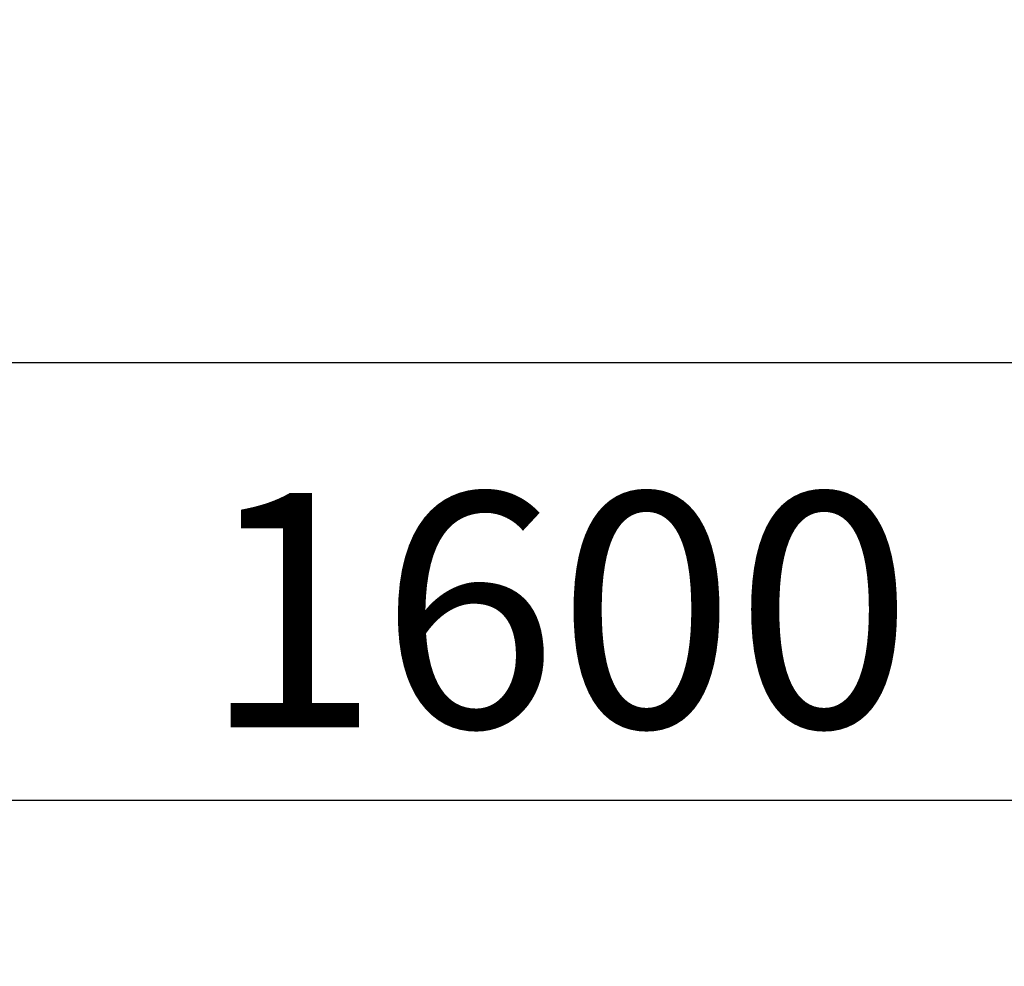
# Model space of a CAD drawing. Units: millimetres. Extents: x -440 to 11414, y -5430 to 1953.
# Drawn here: x 7591 to 8032, y -1894 to -1470 of the extents above; entities that cross this region are included whole.
import ezdxf

# ---------------------------------------------------------------- set-up
doc = ezdxf.new("R2010")
doc.units = ezdxf.units.MM
doc.header["$LTSCALE"] = 200
doc.layers.add('2ddim', color=7, linetype='Continuous')
doc.styles.add('Trebuchet', font='trebuc.ttf')
doc.dimstyles.new('MM', dxfattribs={"dimscale": 350, "dimtxt": 0.3, "dimasz": 0.18, "dimexe": 0.18, "dimexo": 0.0625, "dimgap": 0.09, "dimtad": 1, "dimtoh": 1, "dimdec": 0, "dimzin": 0, "dimdsep": 46, "dimtxsty": 'Trebuchet', "dimcen": 0.09, "dimclrd": 11, "dimclre": 11, "dimclrt": 2, "dimadec": 0, "dimazin": 0, "dimtfac": 1, "dimtdec": 0, "dimtofl": 0, "dimtmove": 0, "dimatfit": 3, "dimfxl": 0, "dimtolj": 1, "dimtzin": 0, "dimarcsym": 0})

# ---------------------------------------------------------------- blocks, each defined once
blk = doc.blocks.new('*D214')
at = {"layer": '2ddim', "color": 11, "lineweight": -2, "transparency": 16777216}
for p, q in [((6407.01, -2071.55), (6407.01, -1561.03)), ((10882.01, -2071.55), (10882.01, -1561.03)), ((6470.01, -1624.03), (10819.01, -1624.03))]:
    blk.add_line(p, q, dxfattribs=at)
at = {"layer": '2ddim', "color": 11, "transparency": 16777216}
for points in [[(6470.01, -1613.53), (6470.01, -1634.53), (6407.01, -1624.03)], [(10819.01, -1613.53), (10819.01, -1634.53), (10882.01, -1624.03)]]:
    blk.add_solid(points, dxfattribs=at)
at = {"layer": 'Defpoints', "color": 0, "transparency": 16777216}
for p in [(10882.01, -1624.03), (6407.01, -2093.42), (10882.01, -2093.42)]:
    blk.add_point(p, dxfattribs=at)
at = {"layer": '2ddim', "color": 2, "transparency": 16777216, "insert": (8644.51, -1539.33), "char_height": 105, "attachment_point": 5, "style": 'Trebuchet'}
blk.add_mtext('\\A1;4475', dxfattribs=at)
blk = doc.blocks.new('*D217')
at = {"layer": '2ddim', "color": 11, "lineweight": -2, "transparency": 16777216}
for p, q in [((7032.01, -2071.55), (7032.01, -1757.03)), ((8632.01, -2071.55), (8632.01, -1757.03)), ((7095.01, -1820.03), (8569.01, -1820.03))]:
    blk.add_line(p, q, dxfattribs=at)
at = {"layer": '2ddim', "color": 11, "transparency": 16777216}
for points in [[(7095.01, -1809.53), (7095.01, -1830.53), (7032.01, -1820.03)], [(8569.01, -1809.53), (8569.01, -1830.53), (8632.01, -1820.03)]]:
    blk.add_solid(points, dxfattribs=at)
at = {"layer": 'Defpoints', "color": 0, "transparency": 16777216}
for p in [(8632.01, -1820.03), (7032.01, -2093.42), (8632.01, -2093.42)]:
    blk.add_point(p, dxfattribs=at)
at = {"layer": '2ddim', "color": 2, "transparency": 16777216, "insert": (7832.01, -1734.94), "char_height": 105, "attachment_point": 5, "style": 'Trebuchet'}
blk.add_mtext('\\A1;1600', dxfattribs=at)

msp = doc.modelspace()

# ---------------------------------------------------------------- dimensions: what is measured, and where the dimension line sits
at = {"layer": '2ddim'}
dim = msp.add_linear_dim(base=(10882.01, -1624.03), p1=(6407.01, -2093.42), p2=(10882.01, -2093.42), dimstyle='MM', dxfattribs=at)
dim.commit()
dim.dimension.update_dxf_attribs({"geometry": '*D214', "text_midpoint": (8644.51, -1539.33)})
dim = msp.add_linear_dim(base=(8632.01, -1820.03), p1=(7032.01, -2093.42), p2=(8632.01, -2093.42), dimstyle='MM', override={"dimtmove": 1}, dxfattribs=at)
dim.commit()
dim.dimension.update_dxf_attribs({"geometry": '*D217', "text_midpoint": (7832.01, -1734.94)})

doc.saveas('drawing.dxf')
